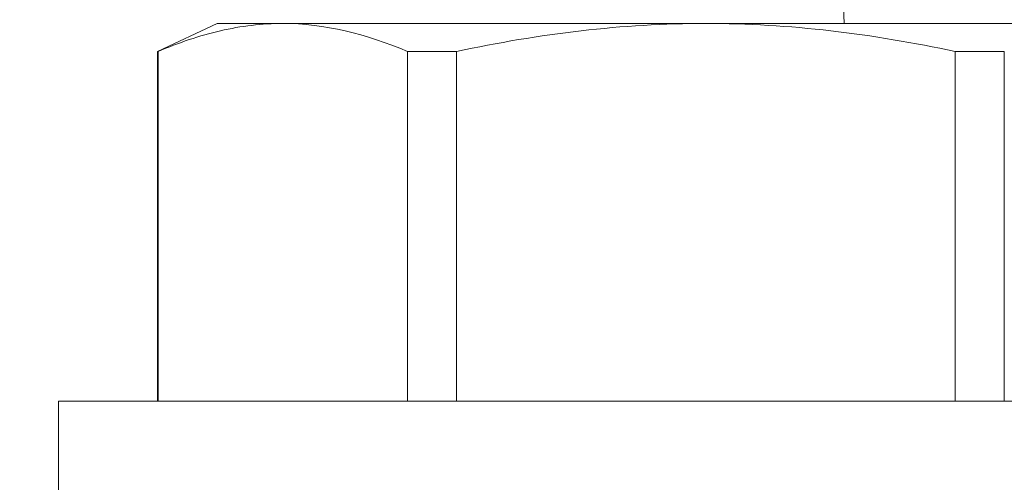
# Model space of a CAD drawing. Extents: x -45 to 67, y -10 to 62.
# Drawn here: x 50 to 50, y 31 to 31 of the extents above; entities that cross this region are included whole.
import ezdxf

# ---------------------------------------------------------------- set-up
doc = ezdxf.new("R2010")
doc.units = 0
doc.header["$MEASUREMENT"] = 0
doc.layers.get('0').update_dxf_attribs({"linetype": 'CONTINUOUS', "lineweight": 15})
doc.layers.get('DEFPOINTS').update_dxf_attribs({"linetype": 'CONTINUOUS'})
doc.layers.add('Text', color=7, linetype='CONTINUOUS', lineweight=15)
doc.styles.add('ROMAND', font='romand.shx', dxfattribs={"oblique": 15})
doc.dimstyles.new('ROMAND', dxfattribs={"dimscale": 4.5, "dimtxt": 0.125, "dimasz": 0.125, "dimexe": 0.0625, "dimexo": 0.0625, "dimgap": 0.0625, "dimtad": 0, "dimtih": 1, "dimtoh": 1, "dimdec": 3, "dimzin": 0, "dimdsep": 46, "dimlunit": 4, "dimtxsty": 'ROMAND', "dimcen": 0, "dimadec": 0, "dimazin": 0, "dimtfac": 1, "dimtdec": 3, "dimtofl": 0, "dimtmove": 0, "dimatfit": 3, "dimfxl": 0, "dimtolj": 1, "dimtzin": 0, "dimarcsym": 0})

# ---------------------------------------------------------------- blocks, each defined once
blk = doc.blocks.new('*D37')
at = {"layer": 'DEFPOINTS', "color": 0}
for p in [(47.96028, 34.02789), (48.21028, 34.02789)]:
    blk.add_point(p, dxfattribs=at)
at = {"layer": 'Text', "color": 0, "lineweight": -2}
blk.add_line((50.03301, 34.02789), (49.05403, 34.02789), dxfattribs=at)
at = {"layer": 'Text', "color": 0}
blk.add_solid([(49.05403, 34.16851), (49.05403, 33.88726), (48.21028, 34.02789)], dxfattribs=at)
at = {"layer": 'Text', "color": 0, "insert": (59.12596, 34.02789), "char_height": 0.84375, "attachment_point": 5, "style": 'ROMAND'}
blk.add_mtext('\\A1;BALLAST HOUSING w/ \\PMIDGET LOUVER FOR HEAT\\PDISSIPATION (2 @ 180%%d)', dxfattribs=at)

msp = doc.modelspace()

# ---------------------------------------------------------------- linework, layer by layer
for p, q in [((50.21399, 34.96816), (50.40424, 30.71217)), ((50.20373, 30.71217), (50.18456, 30.70323)), ((50.22467, 30.71217), (50.20373, 30.71217)), ((50.35998, 30.71217), (50.22467, 30.71217)), ((50.4953, 30.71217), (50.35998, 30.71217)), ((50.1848, 30.70323), (50.18456, 30.70323)), ((50.18456, 30.70323), (50.18456, 30.59137)), ((50.1848, 30.70323), (50.1848, 30.59137)), ((50.28024, 30.70323), (50.26454, 30.70323)), ((50.26454, 30.59137), (50.26454, 30.70323)), ((50.28024, 30.70323), (50.28024, 30.59137)), ((50.45543, 30.70323), (50.43973, 30.70323)), ((50.43973, 30.59137), (50.43973, 30.70323)), ((50.45543, 30.70323), (50.45543, 30.59137)), ((50.56698, 30.59137), (50.15298, 30.59137)), ((50.15298, 30.59137), (50.15298, 30.56117))]:
    msp.add_line(p, q)
for points in [[(50.22467, 30.71217), (50.21803, 30.71217), (50.21138, 30.71137), (50.19804, 30.70829), (50.19138, 30.70602), (50.1848, 30.70323)], [(50.28024, 30.70323), (50.29342, 30.70602), (50.30675, 30.70829), (50.33335, 30.71136), (50.34666, 30.71217), (50.35998, 30.71217)], [(50.35998, 30.71217), (50.37329, 30.71217), (50.38661, 30.71137), (50.41328, 30.70828), (50.42663, 30.70601), (50.43973, 30.70323)]]:
    msp.add_open_spline(points, degree=3, knots=[0, 0, 0, 0, 0.5, 0.5, 1, 1, 1, 1])
msp.add_open_spline([(50.26454, 30.70323), (50.25131, 30.70884), (50.23803, 30.71217), (50.22467, 30.71217)], degree=3)

# ---------------------------------------------------------------- dimensions: what is measured, and where the dimension line sits
at = {"layer": 'Text'}
dim = msp.add_diameter_dim_2p(p1=(47.96028, 34.02789), p2=(48.21028, 34.02789), text='BALLAST HOUSING w/ \\PMIDGET LOUVER FOR HEAT\\PDISSIPATION (2 @ 180%%d)', dimstyle='ROMAND', override={"dimscale": 6.75}, dxfattribs=at)
dim.commit()
dim.dimension.update_dxf_attribs({"geometry": '*D37', "text_midpoint": (59.12596, 34.02789), "dimtype": 163})

doc.saveas('drawing.dxf')
